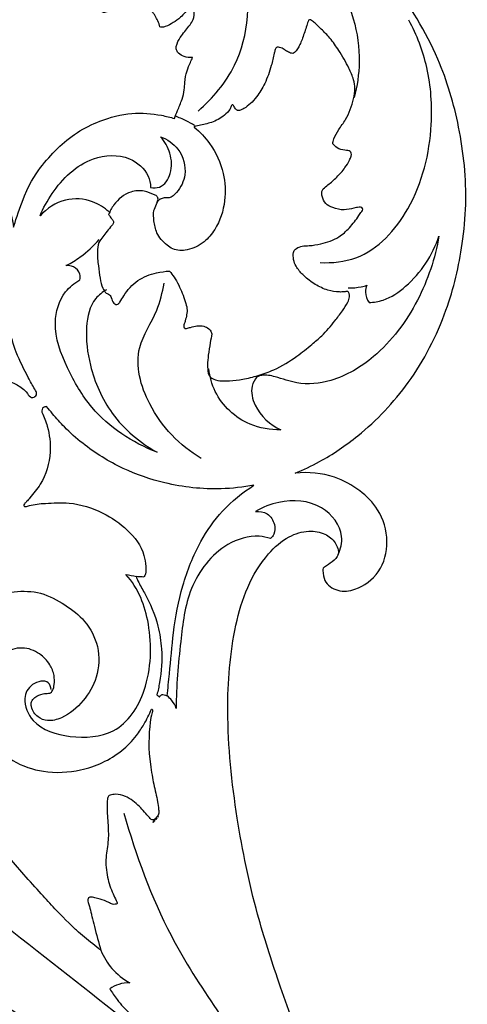
# Model space of a CAD drawing. Units: millimetres. Extents: x 0 to 4710, y 0 to 2032.
# Drawn here: x 3624 to 3691, y 1127 to 1275 of the extents above; entities that cross this region are included whole.
import ezdxf

# ---------------------------------------------------------------- set-up
doc = ezdxf.new("R2010")
doc.units = ezdxf.units.MM
doc.header["$MEASUREMENT"] = 0
doc.layers.add('Default', color=7, linetype='Continuous', true_color=0xffffff)

msp = doc.modelspace()

# ---------------------------------------------------------------- linework, layer by layer
at = {"layer": 'Default'}
for points, knots in [([(3650.9, 1260.95), (3653.11, 1262.87), (3658.47, 1269.26), (3659.08, 1284.17), (3650.85, 1298.83), (3640.24, 1301.76), (3636.05, 1302.1)], [0, 0, 0, 0, 17.700215, 48.602508, 85.232831, 110.492283, 110.492283, 110.492283, 110.492283]), ([(3665.43, 1206.67), (3666.67, 1207.18), (3669.98, 1208.75), (3676.06, 1212.88), (3683.06, 1220.27), (3688.23, 1230.35), (3690.43, 1239.62), (3691.29, 1248.86), (3690.31, 1258.29), (3686.92, 1269.84), (3680.91, 1279.49), (3674.1, 1287.19), (3668.26, 1292.14), (3664.5, 1294.56), (3662.85, 1295.5)], [6859.964956, 6859.964956, 6859.964956, 6859.964956, 6868.014348, 6881.902264, 6903.87624, 6928.412346, 6948.955081, 6960.716158, 6984.071328, 7005.368341, 7032.548468, 7051.497562, 7066.914307, 7078.321191, 7078.321191, 7078.321191, 7078.321191]), ([(3661.52, 1291.93), (3663.44, 1290.57), (3668.89, 1285.8), (3674.02, 1277.48), (3675.33, 1268.67), (3674.72, 1264.7), (3674.25, 1262.97)], [0, 0, 0, 0, 14.186795, 43.607944, 56.882106, 67.81275, 67.81275, 67.81275, 67.81275]), ([(3589.62, 1268.4), (3590.23, 1269.01), (3592.03, 1270.69), (3595.28, 1273.09), (3600.97, 1277.29), (3606.1, 1280.62), (3611.81, 1283.63), (3616.25, 1285.21), (3618.94, 1286.13), (3619.72, 1286.39), (3620.2, 1286.22), (3621.42, 1285.72), (3623.5, 1284.39), (3625.45, 1282.63), (3626.03, 1281), (3626.81, 1280.15), (3627.48, 1279.93), (3628.15, 1279.91), (3628.84, 1280.26), (3629.6, 1281.19), (3630.12, 1282.26), (3630.5, 1282.95), (3630.61, 1283.16), (3630.79, 1282.98), (3631.45, 1282.3), (3632.39, 1281.1), (3633.57, 1279.77), (3634.97, 1278.34), (3635.64, 1277.01), (3636.14, 1276.01), (3636.48, 1275.87), (3636.7, 1275.75), (3636.85, 1275.7), (3637.32, 1275.88), (3638.38, 1276.42), (3639.63, 1277.63), (3640.57, 1278.82), (3641.12, 1279.64), (3641.46, 1279.99), (3641.61, 1280.2), (3641.82, 1280.23), (3642.04, 1280), (3642.16, 1279.57), (3642.37, 1278.59), (3643.04, 1277.36), (3644.01, 1275.91), (3644.81, 1274.72), (3645.1, 1273.86), (3645.18, 1273.55), (3645.26, 1273.53), (3645.53, 1273.47), (3646.24, 1273.65), (3647.18, 1274.2), (3648.19, 1274.89), (3648.91, 1275.67), (3649.33, 1276.21), (3649.7, 1276.6), (3650.18, 1276.5), (3650.3, 1275.69), (3650.31, 1274.77), (3649.46, 1273.54), (3648.53, 1272.46), (3647.78, 1271.3), (3647.62, 1270.66), (3647.59, 1270.47), (3647.62, 1270.23), (3647.8, 1269.68), (3648.59, 1269.11), (3649.42, 1268.97), (3649.94, 1268.95), (3650.07, 1268.96), (3649.95, 1268.72), (3649.64, 1268.08), (3649.14, 1266.86), (3648.9, 1265.46), (3648.83, 1264.02), (3648.49, 1262.58), (3647.84, 1261.12), (3647.5, 1260.28), (3647.35, 1259.83), (3646.75, 1260.01), (3644.68, 1260.53), (3640.78, 1260.82), (3636.53, 1259.73), (3631.48, 1257.22), (3627.79, 1253.4), (3625.09, 1249.31), (3623.47, 1244.27), (3623.24, 1243.54), (3623.05, 1244.79), (3622.28, 1248.34), (3619.72, 1254.05), (3616.31, 1259.07), (3611.01, 1263.59), (3605.2, 1266.72), (3599.31, 1268.21), (3594.05, 1268.67), (3591.1, 1268.55), (3589.62, 1268.4)], [89.762729, 89.762729, 89.762729, 89.762729, 94.890291, 104.41857, 113.784586, 129.762461, 140.860672, 152.948366, 157.827821, 157.827821, 157.827821, 160.860035, 165.690708, 172.571644, 175.805994, 177.219562, 179.293944, 179.788069, 181.227277, 183.611449, 186.879393, 188.288929, 188.288929, 188.288929, 189.81682, 193.905367, 197.341121, 200.394556, 205.729803, 206.265563, 206.858956, 207.79396, 207.79396, 207.79396, 210.80958, 214.80125, 218.02834, 219.842626, 220.629788, 221.001158, 221.266187, 221.801193, 222.674502, 223.89329, 227.747667, 230.860973, 234.311756, 236.216099, 236.216099, 236.216099, 236.717249, 237.838941, 240.468509, 243.200904, 245.118643, 246.718653, 247.402417, 248.11052, 249.103982, 251.734004, 253.571301, 257.679167, 260.395369, 261.577469, 261.577469, 261.577469, 262.98406, 264.822098, 267.099902, 267.908782, 267.908782, 267.908782, 269.473508, 272.176212, 275.695881, 277.840029, 280.733674, 284.459879, 287.285496, 287.285496, 287.285496, 291.503794, 300.28052, 310.003216, 317.291294, 332.367881, 341.442697, 345.979023, 345.979023, 345.979023, 353.473985, 367.406962, 380.066441, 391.072089, 404.21102, 418.193585, 426.845097, 435.741752, 435.741752, 435.741752, 435.741752]), ([(3667.43, 1274.59), (3667.34, 1274.32), (3667.06, 1273.41), (3666.66, 1272.23), (3666.25, 1271.11), (3665.88, 1270.42), (3665.56, 1269.93), (3665.26, 1269.64), (3665, 1269.57), (3664.61, 1269.67), (3664.13, 1269.91), (3663.61, 1270.33), (3663.12, 1270.53), (3662.72, 1270.52), (3662.52, 1270.39), (3662.39, 1270.06), (3662.23, 1269.18), (3661.79, 1267.45), (3661.04, 1265.19), (3659.88, 1263.31), (3658.8, 1262.07), (3657.91, 1261.4), (3657.24, 1261.06), (3656.9, 1261.01), (3656.81, 1261.01)], [376.31823, 376.31823, 376.31823, 376.31823, 378.049115, 382.056857, 383.839821, 385.25806, 386.758689, 387.375851, 387.676009, 388.349418, 389.708385, 390.852766, 392.396836, 392.726838, 393.22295, 393.689944, 394.813227, 398.661341, 404.441757, 409.119392, 411.876664, 414.292677, 415.800045, 416.314615, 416.314615, 416.314615, 416.314615]), ([(3671.07, 1256.04), (3671.1, 1256.29), (3671.27, 1257.05), (3671.98, 1258.25), (3673.32, 1260.05), (3674.12, 1262.19), (3674.44, 1264.26), (3674.19, 1265.84), (3673.35, 1267.75), (3672.13, 1269.83), (3670.76, 1271.81), (3669.52, 1273.07), (3668.64, 1273.89), (3668.14, 1274.4), (3667.76, 1274.63), (3667.53, 1274.61), (3667.43, 1274.59)], [332.386681, 332.386681, 332.386681, 332.386681, 333.884414, 337.06773, 340.692975, 347.386552, 350.605347, 353.216342, 356.957572, 363.122167, 367.731638, 371.438683, 373.728315, 374.994579, 375.699377, 376.31823, 376.31823, 376.31823, 376.31823]), ([(3669.18, 1238.24), (3670.98, 1238.16), (3676.59, 1238.72), (3683.7, 1246.76), (3686.24, 1257.38), (3685.63, 1267.24), (3683.65, 1272.35), (3682.45, 1274.59)], [0, 0, 0, 0, 10.816441, 32.374254, 58.995597, 76.394274, 91.895694, 91.895694, 91.895694, 91.895694]), ([(3656.81, 1261.01), (3656.69, 1261.09), (3656.4, 1261.3), (3656.3, 1261.67), (3656.09, 1261.91), (3655.9, 1261.85), (3655.79, 1261.56), (3655.58, 1260.97), (3654.57, 1260.06), (3653.03, 1259.16), (3651.51, 1258.92), (3650.69, 1258.71), (3650.46, 1258.67), (3650.34, 1258.64), (3650.3, 1258.58), (3650.29, 1258.55)], [416.314615, 416.314615, 416.314615, 416.314615, 417.204575, 418.362214, 418.606973, 418.964404, 419.323222, 420.407793, 422.763671, 427.186614, 431.007791, 431.900281, 432.275734, 432.39803, 432.626978, 432.626978, 432.626978, 432.626978]), ([(3650.36, 1258.79), (3649.95, 1259.04), (3649, 1259.56), (3648, 1259.99), (3647.44, 1260.19)], [0, 0, 0, 0, 2.90428, 6.51447, 6.51447, 6.51447, 6.51447]), ([(3650.29, 1258.55), (3651.17, 1257.83), (3653.1, 1255.8), (3654.87, 1251.92), (3655.11, 1247.33), (3653.94, 1243.69), (3651.79, 1241.15), (3649.54, 1240), (3647.38, 1240.01), (3645.86, 1241.11), (3644.61, 1242.46), (3644.27, 1244.38), (3644.14, 1245.88), (3644.59, 1246.87), (3644.94, 1247.53), (3644.85, 1248.16), (3643.98, 1248.55), (3642.75, 1249.11), (3640.34, 1248.94), (3638.46, 1247.37), (3637.68, 1245.94), (3637.49, 1245.43)], [16.312363, 16.312363, 16.312363, 16.312363, 23.117833, 33.031031, 41.259767, 50.450848, 55.324186, 60.957053, 65.235844, 67.308667, 72.105054, 75.836416, 78.901537, 80.959381, 82.278823, 83.365708, 84.334379, 87.630439, 91.618033, 98.031428, 101.354437, 101.354437, 101.354437, 101.354437]), ([(3643.78, 1249.51), (3644.21, 1249.43), (3645.64, 1249.39), (3647.08, 1251.75), (3646.88, 1254.61), (3645.9, 1256.39), (3645.28, 1257.11)], [0, 0, 0, 0, 2.621662, 7.922243, 14.051672, 19.819433, 19.819433, 19.819433, 19.819433]), ([(3645.28, 1257.11), (3646.27, 1256.71), (3648.38, 1255.31), (3649.36, 1251.64), (3648.13, 1249.14), (3646.8, 1247.83), (3645.63, 1248.03), (3645.03, 1247.62), (3644.73, 1247.35)], [0, 0, 0, 0, 6.407254, 14.495491, 20.441297, 23.164985, 24.679, 27.125911, 27.125911, 27.125911, 27.125911]), ([(3673.3, 1233.92), (3673.12, 1233.89), (3672.71, 1233.84), (3671.71, 1233.8), (3670.2, 1234.04), (3668.38, 1234.94), (3666.82, 1236.11), (3665.74, 1237.3), (3665.2, 1238.43), (3665.11, 1239.28), (3665.2, 1240), (3665.69, 1240.47), (3666.52, 1240.75), (3667.77, 1240.75), (3669.63, 1241.1), (3671.85, 1241.78), (3673.63, 1243.48), (3674.74, 1244.85), (3675.29, 1245.79), (3675.64, 1246.19), (3675.4, 1246.56), (3674.85, 1246.55), (3674.01, 1246.32), (3672.67, 1246.03), (3671.2, 1246.34), (3669.92, 1247.01), (3669.48, 1248.01), (3669.36, 1248.82), (3669.72, 1249.44), (3670.59, 1250.03), (3671.7, 1251.06), (3672.82, 1252.28), (3673.49, 1253.39), (3673.8, 1254.12), (3673.9, 1254.6), (3673.67, 1254.93), (3673.29, 1255.04), (3672.62, 1255.08), (3671.75, 1255.3), (3671.24, 1255.81), (3671.07, 1256.04)], [247.035655, 247.035655, 247.035655, 247.035655, 248.084105, 249.516993, 253.026205, 257.165644, 261.532044, 264.743231, 266.738039, 268.985539, 269.793299, 271.01213, 272.823864, 274.92911, 278.456166, 284.239852, 288.466444, 293.104354, 294.610645, 295.326126, 295.919828, 296.765622, 298.362142, 301.299778, 304.78783, 307.232293, 309.618416, 311.076403, 311.941434, 313.785194, 317.31902, 321.084199, 323.707483, 325.051142, 325.922571, 326.547947, 327.24305, 328.193504, 330.635619, 332.386681, 332.386681, 332.386681, 332.386681]), ([(3627.21, 1245.24), (3627.69, 1246.41), (3629.6, 1249.85), (3633.96, 1254.23), (3640.3, 1254.58), (3643.37, 1251.93), (3643.75, 1250.09), (3643.78, 1249.51)], [0, 0, 0, 0, 7.730039, 23.972244, 34.787653, 42.43861, 45.9759, 45.9759, 45.9759, 45.9759]), ([(3637.56, 1245.82), (3636.85, 1246.47), (3634.84, 1247.74), (3630.75, 1248.05), (3628.22, 1246.33), (3627.21, 1245.24)], [0, 0, 0, 0, 5.82825, 13.984474, 22.988494, 22.988494, 22.988494, 22.988494]), ([(3637.49, 1245.43), (3637.66, 1245.22), (3637.87, 1244.87), (3638.26, 1244.44), (3638.17, 1244.03), (3637.76, 1243.59), (3637.06, 1242.67), (3636.41, 1241.83), (3636.01, 1241.26)], [101.354437, 101.354437, 101.354437, 101.354437, 102.955505, 103.869681, 104.665395, 105.196736, 107.461208, 111.632844, 111.632844, 111.632844, 111.632844]), ([(3631.18, 1237.81), (3631.9, 1238.18), (3633.69, 1239.29), (3635.24, 1240.72), (3636.08, 1241.69)], [0, 0, 0, 0, 4.874118, 12.65658, 12.65658, 12.65658, 12.65658]), ([(3636.01, 1241.26), (3635.91, 1240.8), (3635.74, 1239.62), (3635.94, 1237.82), (3636.18, 1236), (3636.46, 1234.56), (3636.92, 1233.88), (3637.11, 1233.65)], [111.632844, 111.632844, 111.632844, 111.632844, 114.496518, 118.744212, 122.510546, 125.661891, 127.413036, 127.413036, 127.413036, 127.413036]), ([(3686.96, 1242.22), (3686.41, 1238.89), (3684.17, 1232.2), (3678.44, 1224.47), (3671.66, 1220.36), (3666.16, 1219.8), (3662.92, 1221.07), (3660.84, 1221.49), (3659.94, 1221.21), (3659.7, 1221.11)], [0, 0, 0, 0, 20.63194, 42.300889, 57.013317, 67.217657, 73.913838, 77.934467, 79.505083, 79.505083, 79.505083, 79.505083]), ([(3676.5, 1232.24), (3677.21, 1232.28), (3679.25, 1232.62), (3683.54, 1235.56), (3686.05, 1239.36), (3686.96, 1242.22)], [0, 0, 0, 0, 4.257749, 12.212453, 30.519365, 30.519365, 30.519365, 30.519365]), ([(3633.19, 1235.65), (3633.25, 1235.93), (3633.29, 1236.73), (3632.36, 1237.67), (3631.46, 1237.82), (3631.07, 1237.8)], [0, 0, 0, 0, 1.721821, 4.642302, 6.985597, 6.985597, 6.985597, 6.985597]), ([(3637.11, 1233.65), (3637.23, 1233.63), (3637.58, 1233.52), (3637.97, 1232.94), (3638.07, 1232.27), (3638.54, 1231.93), (3638.93, 1232), (3639.34, 1232.49), (3640.03, 1233.85), (3641.37, 1235.32), (3643.19, 1236.3), (3644.8, 1236.77), (3645.96, 1236.93), (3646.62, 1236.96)], [127.413036, 127.413036, 127.413036, 127.413036, 128.166885, 129.527943, 131.344295, 132.099684, 132.6905, 133.543339, 135.776701, 142.018831, 145.026254, 148.099518, 152.037859, 152.037859, 152.037859, 152.037859]), ([(3646.62, 1236.96), (3646.85, 1236.67), (3647.36, 1236.01), (3648.22, 1234.51), (3648.82, 1232.9), (3649.28, 1231.4), (3649.2, 1230.41), (3649.01, 1229.65), (3648.85, 1229.11), (3648.72, 1228.79), (3648.74, 1228.53), (3648.92, 1228.34), (3649.3, 1228.38), (3649.87, 1228.57), (3650.73, 1228.79), (3651.68, 1228.76), (3652.47, 1228.42), (3652.83, 1227.94), (3652.92, 1227.65), (3652.94, 1227.55)], [152.037859, 152.037859, 152.037859, 152.037859, 154.272337, 157.058712, 162.453907, 164.605588, 166.451826, 168.339572, 169.317302, 169.871108, 170.407159, 170.810576, 171.313704, 172.544972, 174.508132, 176.521968, 178.203168, 179.451509, 180.026143, 180.026143, 180.026143, 180.026143]), ([(3644.76, 1209.8), (3641.07, 1211.24), (3635.46, 1214.89), (3631.17, 1222.37), (3628.87, 1228.43), (3630.3, 1233.52), (3632.37, 1235.18), (3633.19, 1235.65)], [0, 0, 0, 0, 23.84149, 37.95671, 52.244956, 62.057628, 67.739492, 67.739492, 67.739492, 67.739492]), ([(3637.18, 1234.17), (3636.57, 1233.82), (3634.75, 1232.43), (3633.89, 1228.08), (3634.61, 1222.12), (3637.67, 1215), (3642.16, 1211.26), (3644.76, 1209.8)], [0, 0, 0, 0, 4.238724, 13.284431, 25.060206, 41.109272, 59.056766, 59.056766, 59.056766, 59.056766]), ([(3651.35, 1208.88), (3648.13, 1210.82), (3643.34, 1215.72), (3640.87, 1224.98), (3644.78, 1230.38), (3645.53, 1233.76), (3645.81, 1235.13)], [0, 0, 0, 0, 22.659537, 40.126494, 52.585353, 61.116172, 61.116172, 61.116172, 61.116172]), ([(3652.94, 1227.55), (3652.86, 1227.11), (3652.68, 1226.04), (3652.43, 1224.5), (3652.25, 1222.97), (3652.34, 1221.98), (3652.52, 1221.27), (3653.09, 1220.75), (3654.2, 1220.46), (3655.78, 1220.5), (3657.71, 1220.72), (3659.93, 1221.29), (3662.75, 1222.27), (3665.43, 1223.93), (3667.71, 1225.78), (3669.7, 1227.45), (3671.15, 1229.2), (3672.46, 1230.9), (3673.23, 1232.08), (3673.62, 1232.99), (3673.55, 1233.52), (3673.43, 1233.79), (3673.34, 1233.89), (3673.3, 1233.92)], [180.026143, 180.026143, 180.026143, 180.026143, 182.740269, 186.558508, 189.488772, 191.994069, 192.559407, 193.859006, 196.366086, 199.28488, 203.26095, 207.999918, 213.035903, 221.104357, 226.815298, 230.720819, 236.704005, 240.458998, 243.594761, 245.274813, 246.229371, 246.720089, 247.035655, 247.035655, 247.035655, 247.035655]), ([(3673.37, 1234.44), (3674.03, 1234.42), (3674.98, 1234.5), (3675.88, 1234.75), (3676.15, 1234.84)], [0, 0, 0, 0, 3.958623, 5.630942, 5.630942, 5.630942, 5.630942]), ([(3676.15, 1234.84), (3676.02, 1234.52), (3675.83, 1233.61), (3676.18, 1232.7), (3676.5, 1232.24)], [0, 0, 0, 0, 2.09721, 5.499046, 5.499046, 5.499046, 5.499046]), ([(3622.32, 1230.8), (3621.99, 1229.78), (3620.89, 1227.02), (3619.1, 1224.18), (3617.45, 1222.32), (3616.96, 1221.72), (3616.59, 1221.44), (3616.44, 1221.13), (3616.69, 1220.92), (3617.2, 1221.14), (3618.4, 1221.16), (3620.76, 1221.26), (3623.36, 1220.26), (3625.12, 1219.05), (3625.75, 1217.95), (3626.42, 1218.05), (3626.87, 1218.6), (3626.17, 1219.65), (3625.13, 1221.59), (3623.61, 1224.59), (3622.79, 1227.35), (3622.59, 1228.8), (3622.56, 1229.04)], [3.559618, 3.559618, 3.559618, 3.559618, 10.011867, 21.388384, 23.422006, 24.994902, 25.932061, 26.287189, 26.843278, 27.345504, 29.496181, 33.988732, 41.477732, 45.440037, 47.213962, 47.951848, 49.214905, 50.668371, 54.687309, 63.112949, 70.430491, 71.906262, 71.906262, 71.906262, 71.906262]), ([(3663.28, 1213.16), (3661.72, 1213.14), (3657.69, 1213.8), (3653.56, 1217.65), (3652.63, 1221.14), (3652.5, 1222.31)], [0, 0, 0, 0, 9.389348, 23.788877, 30.982023, 30.982023, 30.982023, 30.982023]), ([(3659.7, 1221.11), (3659.38, 1220.7), (3658.63, 1219.34), (3659.48, 1215.92), (3661.67, 1213.93), (3663.28, 1213.16)], [0, 0, 0, 0, 3.16909, 9.011478, 19.786319, 19.786319, 19.786319, 19.786319]), ([(3628.19, 1216.64), (3628.03, 1216.64), (3627.56, 1216.59), (3627.47, 1216.05), (3627.5, 1215.79)], [335.675979, 335.675979, 335.675979, 335.675979, 336.629473, 338.180008, 338.180008, 338.180008, 338.180008]), ([(3659.26, 1204.86), (3657.64, 1204.56), (3653.17, 1204.07), (3646.45, 1204.8), (3639.4, 1207.24), (3634.42, 1210.32), (3631.06, 1213.32), (3629.36, 1215.25), (3628.49, 1216.28), (3628.19, 1216.64)], [265.889818, 265.889818, 265.889818, 265.889818, 275.75157, 292.749657, 305.955303, 320.228211, 327.560182, 332.916242, 335.675979, 335.675979, 335.675979, 335.675979]), ([(3627.5, 1215.79), (3627.83, 1215.12), (3628.56, 1213.21), (3628.99, 1209.46), (3627.9, 1205.57), (3626.06, 1203.46), (3625.27, 1202.46), (3624.91, 1202.14), (3624.75, 1201.85), (3624.86, 1201.65), (3625.2, 1201.67), (3626.17, 1202.02), (3628.4, 1202.17), (3632.15, 1202.41), (3636.49, 1200.98), (3640.45, 1198.35), (3642.72, 1195.32), (3643.05, 1192.89), (3643.12, 1191.74), (3642.86, 1191.24), (3642.77, 1191.09)], [338.180008, 338.180008, 338.180008, 338.180008, 342.661667, 350.410699, 360.549258, 365.677576, 367.159958, 368.140328, 368.638968, 368.970122, 369.280981, 370.496156, 375.331097, 382.406813, 393.008421, 401.873267, 410.969511, 414.311487, 416.604901, 417.654579, 417.654579, 417.654579, 417.654579]), ([(3668.81, 942.5), (3669.07, 942.99), (3669.77, 944.31), (3670.96, 946.55), (3672.23, 949.65), (3675.49, 956.35), (3679.09, 965.02), (3684.16, 976.23), (3686.9, 988.39), (3689.85, 1002.1), (3690.62, 1014.88), (3691.37, 1027.61), (3690.7, 1040.63), (3689.38, 1056.81), (3685.01, 1074.49), (3678.75, 1091.32), (3672.21, 1106.28), (3667.19, 1118.51), (3663.08, 1129.92), (3659.23, 1141.79), (3656.44, 1155.4), (3654.91, 1169.95), (3655.8, 1181.67), (3658.07, 1189.65), (3660.84, 1194.23), (3664.12, 1197.21), (3667.26, 1198.16), (3669.82, 1197.77), (3671.3, 1196.59), (3671.85, 1195.43), (3672.01, 1194.26), (3670.97, 1193.32), (3670.16, 1192.82), (3669.56, 1192.42), (3669.6, 1191.65), (3669.77, 1190.24), (3671.82, 1188.76), (3675.06, 1189.19), (3678.39, 1191.71), (3679.64, 1196.54), (3678.27, 1201.1), (3675.12, 1204.26), (3670.93, 1206.57), (3667.39, 1206.88), (3665.43, 1206.67)], [6231.056801, 6231.056801, 6231.056801, 6231.056801, 6234.361272, 6240.05666, 6246.279896, 6254.417823, 6284.802557, 6302.701882, 6328.125662, 6359.366466, 6386.858227, 6404.840834, 6435.970591, 6465.037958, 6502.200632, 6544.862594, 6572.798818, 6600.237373, 6624.243919, 6645.63908, 6675.138591, 6707.466957, 6733.306719, 6745.160989, 6756.994968, 6764.998222, 6771.156229, 6776.034664, 6780.010999, 6781.908946, 6783.724381, 6786.594339, 6789.341002, 6789.894148, 6790.606988, 6793.600303, 6798.442352, 6803.608898, 6812.360096, 6821.821225, 6831.709327, 6839.516514, 6848.089699, 6859.964956, 6859.964956, 6859.964956, 6859.964956]), ([(3646.24, 1173.28), (3646.37, 1174.39), (3646.72, 1177.54), (3647.13, 1183.09), (3648.38, 1189.84), (3650.84, 1196.08), (3654.47, 1201.28), (3657.54, 1203.78), (3659.26, 1204.86)], [194.732759, 194.732759, 194.732759, 194.732759, 201.426579, 213.803755, 228.152247, 242.491699, 253.723894, 265.889818, 265.889818, 265.889818, 265.889818]), ([(3671.87, 1194.49), (3672.24, 1195.32), (3672.92, 1198.07), (3669.36, 1202.51), (3663.78, 1202.82), (3660.58, 1201.58), (3659.51, 1200.94)], [0, 0, 0, 0, 5.489777, 15.943729, 28.871321, 36.335718, 36.335718, 36.335718, 36.335718]), ([(3659.51, 1200.94), (3660.09, 1200.98), (3661.4, 1200.75), (3662.46, 1199.18), (3662.39, 1197.69), (3661.95, 1197.05), (3661.76, 1196.86)], [0, 0, 0, 0, 3.500425, 7.342192, 10.247315, 11.873084, 11.873084, 11.873084, 11.873084]), ([(3661.76, 1196.86), (3661.2, 1197.04), (3659.02, 1197.52), (3653.88, 1195.86), (3649.22, 1189.7), (3648.2, 1180.76), (3647.59, 1174.76), (3647.61, 1171.42)], [0, 0, 0, 0, 3.549862, 13.22203, 30.335905, 46.549125, 66.62477, 66.62477, 66.62477, 66.62477]), ([(3628.89, 1174.23), (3628.83, 1174.6), (3628.44, 1175.88), (3625.71, 1175.2), (3624.45, 1172.56), (3626.32, 1168.48), (3631.9, 1166.78), (3639.24, 1167.32), (3643.79, 1174.51), (3644.1, 1183.82), (3641.98, 1189.38), (3640.07, 1191.5)], [0, 0, 0, 0, 2.286829, 7.017649, 11.852349, 19.101113, 31.15341, 44.465857, 60.934517, 81.263631, 98.628527, 98.628527, 98.628527, 98.628527]), ([(3641.66, 1191.17), (3641.67, 1191.08), (3641.73, 1190.85), (3642.1, 1190.02), (3643.47, 1187.8), (3644.88, 1184.4), (3645.59, 1179.81), (3645.36, 1176.31), (3644.88, 1174.06), (3644.72, 1173.44)], [419.88013, 419.88013, 419.88013, 419.88013, 420.462583, 421.270064, 425.336499, 436.09812, 443.055818, 453.121315, 456.91696, 456.91696, 456.91696, 456.91696]), ([(3632.69, 1138.15), (3632.4, 1138.38), (3629.77, 1140.95), (3627.71, 1143.28), (3624.14, 1147.18), (3620.87, 1151.13), (3617.05, 1155.83), (3613.87, 1161.28), (3611.29, 1167.76), (3609.66, 1174.74), (3610.88, 1180.55), (3613.95, 1184.61), (3617.96, 1187.82), (3622.75, 1189.06), (3627.38, 1188.98), (3630.92, 1187.05), (3634.18, 1184.59), (3636.21, 1180.66), (3635.99, 1176.05), (3633.83, 1172.43), (3631.14, 1170.09), (3628.52, 1169.39), (3626.75, 1170.03), (3625.91, 1171.26), (3625.85, 1172.48), (3626.57, 1173.23), (3627.5, 1173.62), (3628.28, 1173.67), (3628.8, 1173.7), (3629.22, 1174.18), (3629.37, 1175.12), (3629.4, 1176.49), (3628.67, 1178.17), (3627.06, 1179.87), (3624.51, 1180.78), (3621.44, 1179.82), (3618.86, 1177.17), (3617.49, 1172.69), (3618.55, 1167.32), (3622.76, 1163.38), (3627.9, 1161.62), (3632.66, 1161.86), (3636.57, 1163.16), (3639.48, 1164.91), (3641.02, 1166.53), (3641.65, 1167.37)], [436.130472, 436.130472, 436.130472, 436.130472, 445.456789, 451.97356, 459.374538, 474.465247, 483.704541, 496.610654, 512.91094, 526.203229, 539.669391, 548.167098, 558.915943, 570.942009, 579.451986, 587.973537, 595.946002, 604.644729, 613.990383, 622.610818, 631.378711, 635.851127, 639.110515, 642.871202, 644.371437, 646.011313, 648.863579, 650.583351, 651.005329, 652.126365, 654.055573, 656.748351, 660.295944, 664.89606, 670.913776, 677.207586, 684.438022, 693.525542, 704.42802, 716.569886, 726.823087, 738.694199, 746.064501, 753.283868, 759.766707, 759.766707, 759.766707, 759.766707]), ([(3645.11, 1173.11), (3645.16, 1173.24), (3645.32, 1173.43), (3645.54, 1173.5), (3645.62, 1173.51)], [457.939543, 457.939543, 457.939543, 457.939543, 458.7847, 459.284585, 459.284585, 459.284585, 459.284585]), ([(3645.62, 1173.51), (3645.76, 1173.49), (3645.97, 1173.42), (3646.17, 1173.32), (3646.24, 1173.28)], [459.284585, 459.284585, 459.284585, 459.284585, 460.126552, 460.622577, 460.622577, 460.622577, 460.622577]), ([(3647.61, 1171.42), (3647.46, 1171.84), (3647.08, 1172.53), (3646.51, 1173.08), (3646.24, 1173.28)], [0, 0, 0, 0, 2.644719, 4.660849, 4.660849, 4.660849, 4.660849]), ([(3641.65, 1167.37), (3642.06, 1167.9), (3642.91, 1169.14), (3643.58, 1170.5), (3643.89, 1171.28)], [759.766707, 759.766707, 759.766707, 759.766707, 763.755407, 768.792304, 768.792304, 768.792304, 768.792304]), ([(3643.89, 1171.28), (3643.93, 1171.28), (3644.15, 1171.25), (3643.85, 1170.33), (3643.51, 1168.06), (3643.41, 1165.11), (3643.76, 1163.03)], [768.792304, 768.792304, 768.792304, 768.792304, 769.046621, 769.916054, 772.907203, 785.57246, 785.57246, 785.57246, 785.57246]), ([(3643.76, 1163.03), (3643.83, 1162.48), (3644.04, 1161.03), (3644.42, 1159.17), (3644.83, 1157.47), (3644.96, 1156.44), (3645.07, 1155.52), (3644.64, 1155.05), (3644.34, 1154.72), (3644.08, 1154.69), (3643.82, 1154.78), (3643.19, 1155.52), (3642.06, 1156.79), (3640.41, 1158.22), (3638.75, 1158.59), (3637.89, 1158.49), (3637.47, 1158.29), (3637.35, 1158.04), (3637.28, 1157.62), (3637.24, 1156.34), (3637.37, 1154.33), (3637.54, 1151.65), (3636.95, 1148.97), (3637.2, 1146.19), (3637.92, 1144.06), (3638.51, 1142.82), (3638.73, 1142.38), (3638.79, 1142.26)], [785.57246, 785.57246, 785.57246, 785.57246, 788.91912, 794.389927, 797.066153, 799.37315, 800.832104, 802.295368, 803.018041, 803.359844, 803.807299, 804.578663, 809.034468, 814.215731, 817.183997, 818.811992, 819.327547, 819.802773, 820.450159, 821.866747, 827.488452, 832.645216, 837.965977, 843.951481, 849.202082, 851.437086, 852.208169, 852.208169, 852.208169, 852.208169]), ([(3644.97, 1120.49), (3639.04, 1125.5), (3626.26, 1135.35), (3609.4, 1148.83), (3591.84, 1156.47), (3579.23, 1159.47), (3569.87, 1159.54), (3564.98, 1157.99), (3561.93, 1156.44), (3559.87, 1155.45), (3558.78, 1155.16), (3558.26, 1155.06)], [0, 0, 0, 0, 46.626096, 97.001398, 128.65794, 160.761981, 174.169916, 184.205162, 191.162913, 194.728537, 197.894155, 197.894155, 197.894155, 197.894155]), ([(3639.78, 1155.69), (3641.6, 1149.38), (3646.82, 1134.84), (3660.77, 1116.95), (3668.62, 1103.11), (3672.25, 1096.86)], [0, 0, 0, 0, 39.461126, 91.645203, 135.023373, 135.023373, 135.023373, 135.023373]), ([(3638.79, 1142.26), (3638.78, 1142.21), (3638.71, 1142.08), (3638.42, 1142.03), (3637.99, 1142.03), (3637.29, 1142.49), (3636.39, 1142.75), (3635.47, 1143.05), (3634.86, 1143.17), (3634.45, 1143.01), (3634.32, 1142.69), (3634.44, 1142.26), (3634.67, 1141.55), (3634.85, 1140.85), (3634.95, 1140.34), (3634.97, 1140.22)], [852.208169, 852.208169, 852.208169, 852.208169, 852.511605, 852.996332, 853.83681, 855.062749, 857.777563, 859.382282, 860.889353, 861.337662, 861.873699, 862.775228, 863.967868, 866.383923, 867.103585, 867.103585, 867.103585, 867.103585]), ([(3634.97, 1140.22), (3635.09, 1139.72), (3635.53, 1138.03), (3635.99, 1136.34), (3636.33, 1135.15)], [867.103585, 867.103585, 867.103585, 867.103585, 870.213214, 877.615495, 877.615495, 877.615495, 877.615495]), ([(3640.81, 1113.71), (3639.77, 1114.47), (3636.03, 1117.18), (3630.47, 1121.16), (3621.99, 1126.94), (3612.56, 1132.32), (3601.67, 1137.71), (3590.79, 1139.22), (3581.59, 1138.32), (3574.35, 1136.6), (3569.66, 1134.54), (3566.73, 1133.04), (3564.9, 1131.97), (3564.05, 1131.28), (3563.58, 1130.76), (3563.45, 1130.5), (3563.42, 1130.33), (3563.49, 1130.04), (3563.95, 1129.36), (3564.46, 1128.22), (3565.09, 1126.49), (3565.39, 1124.53), (3565.07, 1122.68), (3564.55, 1121.7), (3564.34, 1121.35), (3564.31, 1121.29)], [1318.719101, 1318.719101, 1318.719101, 1318.719101, 1326.463465, 1346.43405, 1359.776627, 1388.019823, 1411.642885, 1432.060664, 1452.954494, 1466.837506, 1476.538628, 1483.59312, 1486.597758, 1489.229058, 1490.12942, 1490.759674, 1490.963991, 1491.170043, 1492.483251, 1495.864037, 1498.637229, 1503.516264, 1507.631043, 1509.665058, 1510.089383, 1510.089383, 1510.089383, 1510.089383]), ([(3636.33, 1135.15), (3635.91, 1135.46), (3634.67, 1136.43), (3633.47, 1137.45), (3632.69, 1138.15)], [426.68833, 426.68833, 426.68833, 426.68833, 429.79084, 436.130472, 436.130472, 436.130472, 436.130472]), ([(3636.33, 1135.15), (3636.73, 1134.17), (3637.89, 1132.23), (3639.67, 1130.83), (3640.67, 1130.27)], [0, 0, 0, 0, 6.391806, 13.262839, 13.262839, 13.262839, 13.262839]), ([(3640.67, 1130.27), (3640.11, 1130.29), (3639.03, 1130.15), (3638.07, 1129.67), (3637.65, 1129.39)], [0, 0, 0, 0, 3.357856, 6.363279, 6.363279, 6.363279, 6.363279]), ([(3637.65, 1129.39), (3637.99, 1128.83), (3638.91, 1127.53), (3640.5, 1125.67), (3643.71, 1123.82), (3646.94, 1122.18), (3649.85, 1120.2), (3650.67, 1118.84), (3650.94, 1118.26)], [0, 0, 0, 0, 3.950619, 9.54291, 14.512912, 25.962541, 31.48769, 35.286651, 35.286651, 35.286651, 35.286651])]:
    msp.add_open_spline(points, degree=3, knots=knots, dxfattribs=at)
for points in [[(3640.07, 1191.5), (3640.6, 1191.39), (3641.13, 1191.29), (3641.66, 1191.18)], [(3642.77, 1191.09), (3642.4, 1191.12), (3642.03, 1191.14), (3641.66, 1191.17)], [(3644.72, 1173.44), (3644.85, 1173.33), (3644.98, 1173.22), (3645.11, 1173.11)]]:
    msp.add_open_spline(points, degree=3, dxfattribs=at)

# ---------------------------------------------------------------- meshes
mesh = msp.add_polyface(dxfattribs=at)
corners = [(3644.32, 1154.54), (3644.17, 1154.38), (3644.24, 1154.46), (3644.23, 1154.45), (3644.41, 1154.62), (3644.2, 1154.4), (3644.13, 1154.34), (3644.16, 1154.35), (3644.72, 1154.97), (3644.53, 1154.75), (3644.64, 1154.88), (3644.95, 1155.26), (3644.93, 1155.23), (3644.87, 1155.15), (3644.84, 1155.12), (3437.39, 1454.65), (3437.3, 1454.75), (3437.46, 1454.56), (3441, 1429.96), (3441.02, 1429.98), (3441, 1429.9), (3440.96, 1429.87), (3437.79, 1454.19), (3437.93, 1454.04), (3437.85, 1454.12), (3438.01, 1453.96), (3438.09, 1453.89), (3438.02, 1453.95), (3438, 1453.97), (3438.15, 1453.84), (3438.06, 1453.9), (3437.53, 1454.47), (3437.79, 1454.19), (3437.61, 1454.39), (3437.46, 1454.56), (3579.1, 1266.07), (3579.25, 1266.07), (3579.21, 1266.03), (3579.73, 1271.43), (3579.76, 1271.4), (3579.7, 1271.37), (3579.61, 1266.01), (3579.68, 1266.03), (3579.72, 1265.97), (3579.63, 1265.99), (3579.51, 1266.06), (3579.53, 1266.02), (3576.38, 1266.73), (3576.34, 1266.69), (3576.41, 1266.76), (3576.8, 1267.1), (3576.91, 1267.22), (3576.82, 1267.1), (3576.78, 1267.04), (3576.66, 1266.95), (3577.04, 1267.38), (3577.1, 1267.44), (3576.91, 1267.22), (3577, 1267.29), (3503.57, 1567.61), (3503.55, 1567.6), (3503.49, 1567.59), (3503.65, 1567.63), (3503.57, 1567.61), (3503.59, 1567.64), (3502.44, 1572.86), (3502.37, 1572.79), (3502.4, 1572.91), (3502.46, 1572.79), (3502.55, 1567.44), (3502.43, 1567.38), (3502.47, 1567.41), (3502.53, 1567.42), (3502.64, 1567.45), (3505.82, 1568.12), (3505.84, 1568.12), (3505.87, 1568.09), (3505.36, 1568.53), (3505.35, 1568.52), (3505.24, 1568.66), (3505.49, 1568.4), (3505.38, 1568.46), (3505.13, 1568.81), (3505.24, 1568.66), (3505.07, 1568.86), (3505.17, 1568.71)]
mesh.append_faces([[corners[k] for k in face] for face in [(2, 2, 1, 0), (1, 1, 3, 0), (0, 0, 3, 4), (3, 3, 2, 4), (1, 1, 5, 2), (1, 1, 6, 5), (6, 6, 7, 5), (2, 2, 5, 3), (5, 5, 1, 3), (5, 5, 7, 1), (7, 7, 6, 1), (10, 10, 9, 8), (9, 9, 10, 8), (13, 13, 12, 11), (13, 13, 14, 12), (12, 12, 13, 11), (12, 12, 14, 13), (17, 17, 16, 15), (20, 20, 19, 18), (21, 21, 20, 18), (21, 21, 18, 19), (20, 20, 21, 19), (24, 24, 23, 22), (26, 26, 25, 23), (27, 27, 26, 23), (27, 27, 23, 24), (28, 28, 27, 24), (29, 29, 26, 27), (30, 30, 29, 27), (23, 23, 24, 22), (27, 27, 23, 25), (26, 26, 27, 25), (28, 28, 24, 23), (27, 27, 28, 23), (30, 30, 27, 26), (29, 29, 30, 26), (33, 33, 32, 31), (33, 33, 31, 34), (33, 33, 31, 32), (33, 33, 34, 31), (37, 37, 36, 35), (37, 37, 35, 36), (40, 40, 39, 38), (39, 39, 40, 38), (43, 43, 42, 41), (44, 44, 43, 41), (44, 44, 41, 45), (46, 46, 44, 45), (44, 44, 41, 42), (43, 43, 44, 42), (46, 46, 45, 41), (44, 44, 46, 41), (49, 49, 48, 47), (52, 52, 51, 50), (54, 54, 53, 52), (50, 50, 54, 52), (52, 52, 53, 51), (53, 53, 50, 51), (53, 53, 54, 50), (57, 57, 56, 55), (57, 57, 58, 56), (58, 58, 55, 56), (61, 61, 60, 59), (60, 60, 61, 59), (64, 64, 63, 62), (62, 62, 63, 64), (67, 67, 66, 65), (66, 66, 68, 65), (65, 65, 68, 67), (68, 68, 66, 67), (71, 71, 70, 69), (70, 70, 72, 69), (69, 69, 72, 73), (69, 69, 72, 71), (72, 72, 70, 71), (73, 73, 72, 69), (76, 76, 75, 74), (74, 74, 75, 76), (79, 79, 78, 77), (81, 81, 80, 78), (80, 80, 77, 78), (81, 81, 78, 79), (77, 77, 81, 79), (80, 80, 81, 77), (84, 84, 83, 82), (85, 85, 83, 84), (82, 82, 85, 84)]])

doc.saveas('drawing.dxf')
